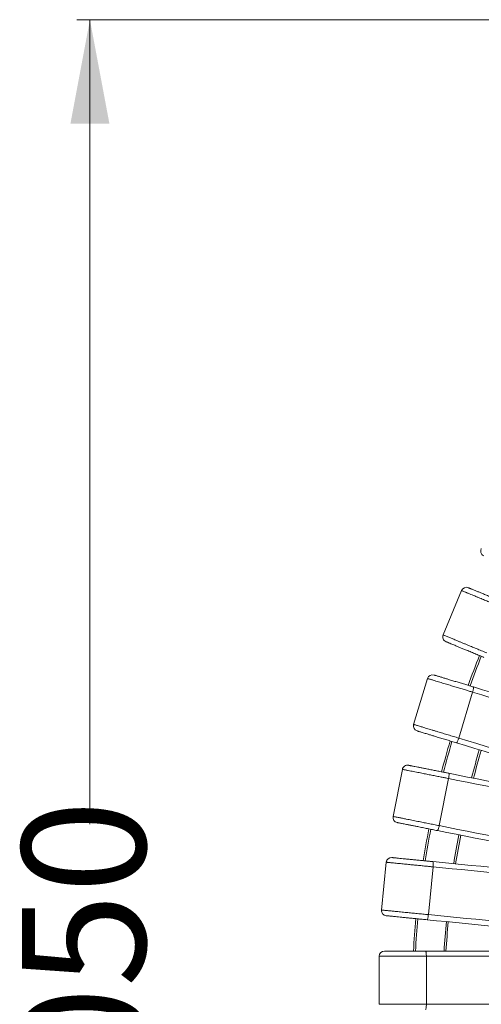
# Model space of a CAD drawing. Units: millimetres. Extents: x 171 to 397, y 36 to 345.
# Drawn here: x 189 to 225, y 142 to 218 of the extents above; entities that cross this region are included whole.
import ezdxf

# ---------------------------------------------------------------- set-up
doc = ezdxf.new("R2010")
doc.units = ezdxf.units.MM
doc.styles.add('SLDTEXTSTYLE0', font='TXT', dxfattribs={"width": 0.663})
doc.dimstyles.new('SLDDIMSTYLE0', dxfattribs={"dimtxt": 8.601025, "dimasz": 8, "dimexe": 0, "dimexo": 0.0625, "dimgap": 2.150256, "dimtad": 0, "dimlfac": 20, "dimrnd": 1e-09, "dimzin": 12, "dimdsep": 46, "dimtxsty": 'SLDTEXTSTYLE0', "dimsah": 1, "dimcen": 0.09, "dimadec": 0, "dimazin": 0, "dimtfac": 1, "dimtofl": 0, "dimtmove": 0, "dimatfit": 3, "dimfxl": 0, "dimfrac": 2, "dimtolj": 1, "dimtzin": 12, "dimarcsym": 0})

# ---------------------------------------------------------------- blocks, each defined once
blk = doc.blocks.new('*D4')
at = {"color": 7, "linetype": 'Continuous', "lineweight": 0}
for p, q in [((289.154, 217.84), (193.714, 217.84)), ((194.714, 217.84), (194.714, 155.875)), ((194.714, 65.34), (194.714, 127.305)), ((289.154, 65.34), (193.714, 65.34))]:
    blk.add_line(p, q, dxfattribs=at)
for points in [[(194.714, 217.84), (193.214, 209.84), (196.214, 209.84)], [(194.714, 65.34), (196.214, 73.34), (193.214, 73.34)]]:
    blk.add_solid(points, dxfattribs=at)
at = {"color": 7, "linetype": 'Continuous', "lineweight": 0, "insert": (189.471, 128.892), "char_height": 9.525, "attachment_point": 1, "rotation": 90, "style": 'SLDTEXTSTYLE0'}
blk.add_mtext('3050', dxfattribs=at)

msp = doc.modelspace()

# ---------------------------------------------------------------- linework, layer by layer
at = {"color": 7, "linetype": 'Continuous', "lineweight": 15}
for p, q in [((221.92856, 170.4494), (223.34448, 173.86775)), ((219.653, 163.55073), (220.72705, 167.09141)), ((223.127, 162.4969), (224.20105, 166.03758)), ((218.06458, 156.46223), (218.78641, 160.09114)), ((221.62515, 155.75399), (222.34698, 159.3829)), ((217.1786, 149.25218), (217.54127, 152.93436)), ((220.79145, 148.89634), (221.15412, 152.57853)), ((217.00361, 141.99), (217.00361, 145.69)), ((220.57498, 146.09), (235.43224, 146.09)), ((220.63393, 141.99), (220.63393, 145.69)), ((235.37328, 145.69), (220.63393, 145.69)), ((220.63393, 141.99), (235.37328, 141.99))]:
    msp.add_line(p, q, dxfattribs=at)
at = {"color": 7, "linetype": 'Continuous', "lineweight": 15, "flags": 128}
for points in [[(224.26075, 166.43747), (224.26878, 166.42868), (224.27304, 166.40853), (224.2734, 166.37763), (224.26985, 166.33692), (224.26249, 166.28763), (224.25155, 166.23126), (224.23737, 166.16953), (224.22036, 166.10431), (224.20105, 166.03758)], [(224.26075, 166.43747), (224.96719, 166.22317), (225.67502, 166.00845), (226.3841, 165.79336), (227.09428, 165.57793), (227.80538, 165.36222), (228.51727, 165.14626), (229.22978, 164.93013), (229.94276, 164.71385), (230.65606, 164.49747), (231.36951, 164.28105), (232.08295, 164.06463), (232.79625, 163.84825), (233.50923, 163.63197), (234.22174, 163.41583), (234.93363, 163.19989), (235.64473, 162.98417), (236.35491, 162.76875), (237.06399, 162.55365), (237.77182, 162.33893), (238.47826, 162.12463)], [(238.30573, 161.75897), (237.6049, 161.97157), (236.90268, 162.18458), (236.19923, 162.39797), (235.49469, 162.61169), (234.78923, 162.82569), (234.08299, 163.03993), (233.37613, 163.25435), (232.66881, 163.46891), (231.96118, 163.68357), (231.25339, 163.89827), (230.54561, 164.11298), (229.83797, 164.32764), (229.13065, 164.5422), (228.42379, 164.75662), (227.71756, 164.97086), (227.01209, 165.18486), (226.30755, 165.39858), (225.6041, 165.61197), (224.90188, 165.82498), (224.20105, 166.03758)], [(223.127, 162.4969), (223.10598, 162.43069), (223.08389, 162.36701), (223.06139, 162.3078), (223.03917, 162.25486), (223.0179, 162.20979), (222.99824, 162.17396), (222.98077, 162.14847), (222.96603, 162.13408), (222.95447, 162.13124)], [(223.127, 162.4969), (223.82783, 162.2843), (224.53005, 162.07129), (225.2335, 161.8579), (225.93804, 161.64418), (226.6435, 161.43018), (227.34974, 161.21594), (228.0566, 161.00152), (228.76392, 160.78696), (229.47155, 160.5723), (230.17934, 160.35759), (230.88712, 160.14289), (231.59476, 159.92823), (232.30208, 159.71367), (233.00894, 159.49925), (233.71517, 159.28501), (234.42064, 159.07101), (235.12517, 158.85729), (235.82863, 158.6439), (236.53085, 158.43089), (237.23167, 158.21829)], [(237.17198, 157.8184), (236.46554, 158.0327), (235.75771, 158.24741), (235.04863, 158.46251), (234.33845, 158.67794), (233.62735, 158.89365), (232.91546, 159.1096), (232.20295, 159.32574), (231.48997, 159.54202), (230.77667, 159.7584), (230.06322, 159.97482), (229.34977, 160.19124), (228.63648, 160.40762), (227.9235, 160.6239), (227.21099, 160.84003), (226.4991, 161.05598), (225.78799, 161.27169), (225.07782, 161.48712), (224.36874, 161.70222), (223.66091, 161.91694), (222.95447, 162.13124)], [(222.3672, 159.78671), (222.37605, 159.77875), (222.38227, 159.75912), (222.38565, 159.7284), (222.38611, 159.68753), (222.38362, 159.63776), (222.37826, 159.58059), (222.37019, 159.51777), (222.35966, 159.45119), (222.34698, 159.3829)], [(236.80312, 156.50739), (236.08483, 156.65027), (235.36511, 156.79343), (234.64413, 156.93684), (233.92204, 157.08047), (233.19899, 157.22429), (232.47516, 157.36828), (231.75069, 157.51238), (231.02574, 157.65658), (230.30047, 157.80085), (229.57505, 157.94514), (228.84963, 158.08944), (228.12436, 158.2337), (227.39942, 158.3779), (226.67495, 158.52201), (225.95111, 158.66599), (225.22807, 158.80981), (224.50597, 158.95344), (223.78499, 159.09686), (223.06528, 159.24002), (222.34698, 159.3829)], [(222.3672, 159.78671), (223.09124, 159.64269), (223.81671, 159.49839), (224.54346, 159.35383), (225.27133, 159.20904), (226.00015, 159.06407), (226.72978, 158.91894), (227.46005, 158.77368), (228.19079, 158.62832), (228.92186, 158.48291), (229.65309, 158.33746), (230.38431, 158.19201), (231.11538, 158.04659), (231.84612, 157.90123), (232.57639, 157.75597), (233.30602, 157.61084), (234.03485, 157.46587), (234.76271, 157.32109), (235.48946, 157.17653), (236.21494, 157.03222), (236.93898, 156.8882)], [(221.62515, 155.75399), (221.61072, 155.68604), (221.59498, 155.6205), (221.57839, 155.55937), (221.56146, 155.5045), (221.54472, 155.45757), (221.52866, 155.41998), (221.51378, 155.3929), (221.50052, 155.37714), (221.48929, 155.37318)], [(221.62515, 155.75399), (222.34344, 155.61111), (223.06316, 155.46795), (223.78414, 155.32454), (224.50623, 155.18091), (225.22928, 155.03708), (225.95311, 154.8931), (226.67758, 154.749), (227.40253, 154.6048), (228.12779, 154.46053), (228.85321, 154.31624), (229.57864, 154.17194), (230.3039, 154.02768), (231.02885, 153.88348), (231.75332, 153.73937), (232.47716, 153.59539), (233.2002, 153.45157), (233.92229, 153.30794), (234.64328, 153.16452), (235.36299, 153.02136), (236.08128, 152.87848)], [(236.06107, 152.47467), (235.33703, 152.61869), (234.61156, 152.76299), (233.88481, 152.90755), (233.15694, 153.05234), (232.42811, 153.19731), (231.69849, 153.34244), (230.96822, 153.4877), (230.23747, 153.63306), (229.50641, 153.77847), (228.77518, 153.92392), (228.04395, 154.06937), (227.31289, 154.21479), (226.58214, 154.36015), (225.85187, 154.50541), (225.12225, 154.65054), (224.39342, 154.79551), (223.66555, 154.94029), (222.9388, 155.08485), (222.21333, 155.22916), (221.48929, 155.37318)], [(221.13465, 152.98238), (221.14424, 152.97533), (221.15235, 152.95639), (221.15873, 152.92616), (221.16319, 152.88553), (221.16559, 152.83575), (221.16586, 152.77834), (221.16399, 152.71502), (221.16003, 152.64774), (221.15412, 152.57853)], [(221.13465, 152.98238), (221.86932, 152.91002), (222.60544, 152.83752), (223.34286, 152.76489), (224.08142, 152.69215), (224.82094, 152.61931), (225.56128, 152.54639), (226.30227, 152.47341), (227.04375, 152.40038), (227.78554, 152.32732), (228.52751, 152.25425), (229.26947, 152.18117), (230.01127, 152.10811), (230.75274, 152.03508), (231.49373, 151.9621), (232.23407, 151.88918), (232.9736, 151.81634), (233.71215, 151.7436), (234.44957, 151.67097), (235.1857, 151.59847), (235.92036, 151.52611)], [(235.82248, 151.13382), (235.09365, 151.2056), (234.36337, 151.27753), (233.6318, 151.34958), (232.8991, 151.42175), (232.16544, 151.494), (231.43098, 151.56634), (230.69587, 151.63874), (229.96028, 151.71119), (229.22437, 151.78368), (228.4883, 151.85617), (227.75223, 151.92867), (227.01631, 152.00115), (226.28072, 152.0736), (225.54562, 152.146), (224.81115, 152.21834), (224.07749, 152.2906), (223.3448, 152.36276), (222.61323, 152.43481), (221.88295, 152.50674), (221.15412, 152.57853)], [(220.79145, 148.89634), (220.78375, 148.82731), (220.77451, 148.76054), (220.76399, 148.69808), (220.75252, 148.64182), (220.74046, 148.59346), (220.72816, 148.55449), (220.716, 148.52608), (220.70436, 148.50909), (220.69357, 148.50405)], [(220.79145, 148.89634), (221.52029, 148.82456), (222.25057, 148.75263), (222.98214, 148.68058), (223.71483, 148.60841), (224.44849, 148.53616), (225.18295, 148.46382), (225.91806, 148.39142), (226.65365, 148.31897), (227.38956, 148.24649), (228.12564, 148.17399), (228.86171, 148.10149), (229.59762, 148.02901), (230.33321, 147.95656), (231.06832, 147.88416), (231.80278, 147.81182), (232.53644, 147.73956), (233.26914, 147.6674), (234.0007, 147.59534), (234.73098, 147.52342), (235.45982, 147.45163)], [(235.47929, 147.04778), (234.74462, 147.12014), (234.00849, 147.19264), (233.27108, 147.26527), (232.53252, 147.33801), (231.79299, 147.41085), (231.05265, 147.48377), (230.31167, 147.55675), (229.57019, 147.62978), (228.82839, 147.70284), (228.08643, 147.77591), (227.34447, 147.84899), (226.60267, 147.92205), (225.86119, 147.99508), (225.12021, 148.06806), (224.37987, 148.14098), (223.64034, 148.21382), (222.90178, 148.28656), (222.16436, 148.35919), (221.42824, 148.43169), (220.69357, 148.50405)], [(220.57498, 146.09), (220.58521, 146.08392), (220.59514, 146.06588), (220.60445, 146.03641), (220.61288, 145.99642), (220.62014, 145.94712), (220.62604, 145.89), (220.63038, 145.82681), (220.63304, 145.75946), (220.63393, 145.69)], [(220.63393, 141.99), (220.63304, 141.92054), (220.63038, 141.85319), (220.62604, 141.79), (220.62014, 141.73289), (220.61288, 141.68358), (220.60445, 141.64359), (220.59514, 141.61412), (220.58521, 141.59608), (220.57498, 141.59)]]:
    msp.add_lwpolyline(points, dxfattribs=at)
at = {"color": 7, "linetype": 'Continuous', "lineweight": 15}
for centre, radius, start, end in [((225.22212, 176.90325), 0.4, 151.875, 241.875), ((223.71404, 173.71468), 0.4, 67.5, 157.5), ((222.29811, 170.29632), 0.4, 157.5, 247.5), ((293.25361, 141.59), 73.75, 158.3020802, 160.2102769), ((221.10982, 166.97529), 0.4, 73.125, 163.125), ((220.03577, 163.43461), 0.4, 163.125, 253.125), ((293.25361, 141.59), 73.75, 163.7077459, 165.6268576), ((293.25361, 141.59), 71.25, 163.7281445, 165.5173552), ((219.17873, 160.0131), 0.4, 78.75, 168.75), ((218.45689, 156.38419), 0.4, 168.75, 258.75), ((293.25361, 141.59), 73.75, 169.1246429, 171.0566586), ((293.25361, 141.59), 71.25, 169.1377537, 170.9403213), ((217.93934, 152.89515), 0.4, 84.375, 174.375), ((217.57668, 149.21297), 0.4, 174.375, 264.375), ((293.25361, 141.59), 73.75, 174.5547731, 176.5015634), ((293.25361, 141.59), 71.25, 174.5610592, 176.3789091), ((217.40361, 145.69), 0.4, 90, 180)]:
    msp.add_arc(centre, radius, start, end, dxfattribs=at)
at = {"color": 8, "linetype": 'Continuous', "lineweight": 15}
for radius, start, end in [(73.6, 158.303716, 160.2043039), (73.6, 163.7089326, 165.6204652), (71.4, 163.7268774, 165.5241536), (73.6, 169.1254038, 171.0498744), (71.4, 169.1369391, 170.9475456), (73.6, 174.5551359, 176.4944183), (71.4, 174.5606683, 176.3865265)]:
    msp.add_arc((293.25361, 141.59), radius, start, end, dxfattribs=at)
at = {"color": 7, "linetype": 'Continuous', "lineweight": 15}
for points, knots in [([(226.69847, 172.47849), (226.61081, 172.51479), (226.4352, 172.58754), (226.14145, 172.70921), (225.81865, 172.84292), (225.46566, 172.98913), (225.11298, 173.13522), (224.80964, 173.26087), (224.55849, 173.36489), (224.35591, 173.44881), (224.15842, 173.53061), (223.95784, 173.61369), (223.79485, 173.68121), (223.66842, 173.73357), (223.5704, 173.77417), (223.4756, 173.81344), (223.40053, 173.84453), (223.35326, 173.86412), (223.34744, 173.86653), (223.34448, 173.86775)], [0, 0, 0, 0, 0.0657114, 0.13164644, 0.21857972, 0.30550933, 0.39467169, 0.4838119, 0.53758948, 0.59135936, 0.64628155, 0.70118288, 0.76545189, 0.79830392, 0.83114585, 0.87559385, 0.9211245, 0.95995011, 1, 1, 1, 1]), ([(223.86711, 174.08423), (223.86892, 174.08348), (223.87255, 174.08197), (223.90184, 174.06984), (223.95155, 174.04925), (224.02516, 174.01876), (224.11484, 173.98161), (224.21839, 173.93873), (224.36124, 173.87955), (224.54829, 173.80208), (224.78185, 173.70533), (225.04569, 173.59604), (225.33888, 173.4746), (225.66055, 173.34136), (225.9854, 173.2068), (226.28401, 173.08312), (226.5549, 172.97091), (226.71635, 172.90403), (226.79707, 172.8706)], [0, 0, 0, 0, 0.02752984, 0.05509108, 0.09113803, 0.1272591, 0.16760769, 0.20811372, 0.24856074, 0.32345265, 0.39863028, 0.47369688, 0.56915711, 0.66494848, 0.76081422, 0.85637631, 0.92818953, 1, 1, 1, 1]), ([(221.92856, 170.4494), (221.93036, 170.44865), (221.93401, 170.44713), (221.96579, 170.43397), (222.02246, 170.4105), (222.11163, 170.37356), (222.22711, 170.32573), (222.35644, 170.27216), (222.48803, 170.21765), (222.61761, 170.16399), (222.7536, 170.10765), (222.91236, 170.04189), (223.09385, 169.96672), (223.2994, 169.88158), (223.50998, 169.79435), (223.77852, 169.68312), (224.10562, 169.54762), (224.49448, 169.38656), (224.88831, 169.22343), (225.15114, 169.11456), (225.28254, 169.06013)], [0, 0, 0, 0, 0.03132763, 0.06333101, 0.10411466, 0.14596693, 0.19284001, 0.24053726, 0.27899461, 0.31746127, 0.35668618, 0.39591608, 0.44955882, 0.50321023, 0.55770329, 0.61220091, 0.70772517, 0.80326211, 0.90163457, 1, 1, 1, 1]), ([(225.075, 168.71314), (224.95617, 168.76236), (224.71809, 168.86098), (224.35764, 169.01028), (223.99819, 169.15917), (223.67477, 169.29313), (223.38858, 169.41168), (223.13946, 169.51486), (222.92428, 169.604), (222.74266, 169.67922), (222.59333, 169.74108), (222.46218, 169.7954), (222.35044, 169.84169), (222.26682, 169.87632), (222.20467, 169.90207), (222.16806, 169.91723), (222.14842, 169.92537), (222.14617, 169.9263), (222.14504, 169.92677)], [0, 0, 0, 0, 0.10557152, 0.21152803, 0.31746791, 0.42301445, 0.4996828, 0.57644135, 0.65302749, 0.70462289, 0.75628122, 0.80778077, 0.85001051, 0.89218319, 0.92423117, 0.956222, 0.97811649, 1, 1, 1, 1]), ([(224.20105, 166.03758), (224.11026, 166.06512), (223.92836, 166.1203), (223.6241, 166.21259), (223.28976, 166.31402), (222.92413, 166.42493), (222.55883, 166.53574), (222.24463, 166.63105), (221.9845, 166.70996), (221.77466, 166.77361), (221.57011, 166.83566), (221.36236, 166.89869), (221.19353, 166.9499), (221.06258, 166.98962), (220.96105, 167.02042), (220.86285, 167.05021), (220.78511, 167.07379), (220.73613, 167.08865), (220.73011, 167.09048), (220.72705, 167.09141)], [0, 0, 0, 0, 0.06571105, 0.13164628, 0.21857887, 0.30550904, 0.39467138, 0.48381147, 0.53758906, 0.59135937, 0.64628195, 0.70118251, 0.76545156, 0.79830368, 0.83114584, 0.87559375, 0.92112436, 0.95995017, 1, 1, 1, 1]), ([(221.22594, 167.35807), (221.22782, 167.3575), (221.23157, 167.35636), (221.26191, 167.34716), (221.3134, 167.33154), (221.38964, 167.30841), (221.48253, 167.28023), (221.58978, 167.2477), (221.73775, 167.20281), (221.9315, 167.14404), (222.17341, 167.07066), (222.44669, 166.98775), (222.75038, 166.89563), (223.08355, 166.79457), (223.42003, 166.69249), (223.72933, 166.59868), (224.00991, 166.51356), (224.17714, 166.46283), (224.26075, 166.43747)], [0, 0, 0, 0, 0.02752979, 0.05509124, 0.09113766, 0.12725954, 0.16760828, 0.2081139, 0.24856067, 0.3234524, 0.39863011, 0.47369753, 0.56915741, 0.66494899, 0.76081357, 0.85637655, 0.92818987, 1, 1, 1, 1]), ([(219.653, 163.55073), (219.65487, 163.55016), (219.65865, 163.54901), (219.69156, 163.53903), (219.75025, 163.52122), (219.84262, 163.4932), (219.96224, 163.45692), (220.09619, 163.41629), (220.23249, 163.37494), (220.3667, 163.33423), (220.50757, 163.29149), (220.67201, 163.24161), (220.85999, 163.18459), (221.07289, 163.12001), (221.29101, 163.05384), (221.56916, 162.96947), (221.90797, 162.86669), (222.31074, 162.74451), (222.71867, 162.62077), (222.99089, 162.53819), (223.127, 162.4969)], [0, 0, 0, 0, 0.03132768, 0.0633311, 0.10411455, 0.14596677, 0.19284018, 0.24053814, 0.27899476, 0.31746102, 0.35668634, 0.3959172, 0.44955873, 0.50320974, 0.557703, 0.6122018, 0.70772524, 0.80326274, 0.90163554, 1, 1, 1, 1]), ([(222.95447, 162.13124), (222.83139, 162.16857), (222.58478, 162.24338), (222.21144, 162.35663), (221.83913, 162.46958), (221.50413, 162.57119), (221.2077, 162.66112), (220.94967, 162.73938), (220.72679, 162.807), (220.53867, 162.86406), (220.38399, 162.91098), (220.24815, 162.95219), (220.13241, 162.9873), (220.0458, 163.01357), (219.98143, 163.0331), (219.94351, 163.0446), (219.92317, 163.05077), (219.92083, 163.05148), (219.91966, 163.05184)], [0, 0, 0, 0, 0.10557113, 0.21152881, 0.31746674, 0.42301475, 0.49968271, 0.57644197, 0.6530281, 0.7046228, 0.75628105, 0.80778084, 0.85001023, 0.89218353, 0.92423099, 0.956222, 0.97811639, 1, 1, 1, 1]), ([(222.34698, 159.3829), (222.25393, 159.40141), (222.0675, 159.43849), (221.75565, 159.50052), (221.41297, 159.56868), (221.03824, 159.64322), (220.66383, 159.71769), (220.34181, 159.78175), (220.0752, 159.83478), (219.86013, 159.87756), (219.65048, 159.91926), (219.43755, 159.96162), (219.26451, 159.99604), (219.1303, 160.02273), (219.02625, 160.04343), (218.9256, 160.06345), (218.84592, 160.0793), (218.79572, 160.08928), (218.78955, 160.09051), (218.78641, 160.09114)], [0, 0, 0, 0, 0.065711596, 0.131646373, 0.218579718, 0.305509983, 0.394671851, 0.483811226, 0.537589806, 0.591359136, 0.646281221, 0.701183527, 0.765451715, 0.798303784, 0.831145523, 0.875593626, 0.921124302, 0.95995008, 1, 1, 1, 1]), ([(219.25676, 160.40542), (219.25869, 160.40503), (219.26254, 160.40426), (219.29363, 160.39808), (219.3464, 160.38758), (219.42455, 160.37204), (219.51975, 160.3531), (219.62968, 160.33124), (219.78133, 160.30107), (219.9799, 160.26157), (220.22784, 160.21226), (220.50794, 160.15654), (220.81919, 160.09463), (221.16066, 160.0267), (221.50553, 159.95811), (221.82253, 159.89505), (222.1101, 159.83785), (222.2815, 159.80376), (222.3672, 159.78671)], [0, 0, 0, 0, 0.02752984, 0.05509089, 0.09113811, 0.12725982, 0.16760855, 0.20811421, 0.24856075, 0.32345318, 0.39863099, 0.4736967, 0.56915692, 0.66494802, 0.76081418, 0.85637724, 0.92819053, 1, 1, 1, 1]), ([(218.06458, 156.46223), (218.0665, 156.46185), (218.07037, 156.46108), (218.10411, 156.45437), (218.16427, 156.4424), (218.25894, 156.42357), (218.38152, 156.39919), (218.51882, 156.37188), (218.65851, 156.34409), (218.79607, 156.31673), (218.94045, 156.28801), (219.10898, 156.25448), (219.30165, 156.21616), (219.51986, 156.17276), (219.74341, 156.12829), (220.02849, 156.07159), (220.37574, 156.00251), (220.78855, 155.9204), (221.20664, 155.83724), (221.48565, 155.78174), (221.62515, 155.75399)], [0, 0, 0, 0, 0.03132764, 0.06333103, 0.10411487, 0.14596697, 0.1928394, 0.24053753, 0.27899382, 0.31746079, 0.35668604, 0.39591586, 0.44955882, 0.50320904, 0.5577025, 0.6122012, 0.70772407, 0.80326168, 0.90163493, 1, 1, 1, 1]), ([(221.48929, 155.37318), (221.36315, 155.39827), (221.11039, 155.44855), (220.72775, 155.52466), (220.34616, 155.60056), (220.00282, 155.66886), (219.69899, 155.72929), (219.43454, 155.78189), (219.2061, 155.82733), (219.0133, 155.86568), (218.85476, 155.89722), (218.71554, 155.92491), (218.59691, 155.94851), (218.50815, 155.96616), (218.44216, 155.97929), (218.40331, 155.98702), (218.38246, 155.99116), (218.38006, 155.99164), (218.37886, 155.99188)], [0, 0, 0, 0, 0.10557126, 0.21152931, 0.31746751, 0.42301476, 0.49968344, 0.57644104, 0.65302837, 0.70462262, 0.75628135, 0.80778151, 0.85001077, 0.89218296, 0.92423164, 0.95622185, 0.97811644, 1, 1, 1, 1]), ([(217.97855, 153.29323), (217.9805, 153.29304), (217.98442, 153.29265), (218.01596, 153.28954), (218.06951, 153.28427), (218.14879, 153.27646), (218.2454, 153.26695), (218.35693, 153.25596), (218.51082, 153.2408), (218.71231, 153.22096), (218.96389, 153.19618), (219.24809, 153.16819), (219.56391, 153.13708), (219.9104, 153.10296), (220.26033, 153.06849), (220.58198, 153.03681), (220.87378, 153.00807), (221.04769, 152.99094), (221.13465, 152.98238)], [0, 0, 0, 0, 0.02752992, 0.05509105, 0.09113837, 0.1272592, 0.16760788, 0.20811364, 0.24856029, 0.32345271, 0.3986307, 0.47369777, 0.56915775, 0.66494764, 0.76081431, 0.85637628, 0.92818907, 1, 1, 1, 1]), ([(221.15412, 152.57853), (221.05969, 152.58783), (220.87053, 152.60646), (220.5541, 152.63762), (220.20639, 152.67187), (219.82616, 152.70932), (219.44625, 152.74673), (219.1195, 152.77892), (218.84897, 152.80556), (218.63075, 152.82705), (218.41802, 152.84801), (218.20197, 152.86929), (218.02639, 152.88658), (217.89021, 152.89999), (217.78462, 152.91039), (217.6825, 152.92045), (217.60164, 152.92841), (217.55072, 152.93343), (217.54445, 152.93405), (217.54127, 152.93436)], [0, 0, 0, 0, 0.065710881, 0.131646369, 0.218579367, 0.305509197, 0.394671209, 0.483811542, 0.537589918, 0.591358799, 0.646281986, 0.70118329, 0.765451709, 0.798303733, 0.831145893, 0.875593808, 0.921124717, 0.959950161, 1, 1, 1, 1]), ([(217.1786, 149.25218), (217.18055, 149.25199), (217.18449, 149.2516), (217.21872, 149.24823), (217.27975, 149.24222), (217.37582, 149.23275), (217.5002, 149.2205), (217.63951, 149.20678), (217.78126, 149.19282), (217.92083, 149.17907), (218.06733, 149.16465), (218.23834, 149.1478), (218.43383, 149.12855), (218.65525, 149.10674), (218.88208, 149.0844), (219.17135, 149.05591), (219.5237, 149.02121), (219.94257, 148.97995), (220.3668, 148.93817), (220.6499, 148.91028), (220.79145, 148.89634)], [0, 0, 0, 0, 0.03132774, 0.06333113, 0.10411446, 0.14596698, 0.1928397, 0.24053725, 0.27899487, 0.31746072, 0.35668553, 0.39591596, 0.44955838, 0.50320975, 0.55770315, 0.61220058, 0.70772534, 0.80326177, 0.90163534, 1, 1, 1, 1]), ([(220.69357, 148.50405), (220.56558, 148.51665), (220.30911, 148.54191), (219.92085, 148.58015), (219.53365, 148.61829), (219.18527, 148.6526), (218.87699, 148.68296), (218.60865, 148.70939), (218.37686, 148.73222), (218.18123, 148.75149), (218.02037, 148.76734), (217.87909, 148.78125), (217.75873, 148.7931), (217.66866, 148.80198), (217.60171, 148.80857), (217.56228, 148.81245), (217.54113, 148.81454), (217.53869, 148.81478), (217.53747, 148.8149)], [0, 0, 0, 0, 0.10557195, 0.21152849, 0.31746807, 0.42301535, 0.49968419, 0.57644165, 0.65302844, 0.70462274, 0.75628032, 0.80778196, 0.85001053, 0.89218381, 0.92423141, 0.95622201, 0.97811644, 1, 1, 1, 1]), ([(220.63393, 145.69), (220.53905, 145.69), (220.34897, 145.69), (220.03102, 145.69), (219.68163, 145.69), (219.29955, 145.69), (218.91781, 145.69), (218.58948, 145.69), (218.31764, 145.69), (218.09836, 145.69), (217.8846, 145.69), (217.6675, 145.69), (217.49107, 145.69), (217.35423, 145.69), (217.24814, 145.69), (217.14552, 145.69), (217.06428, 145.69), (217.0131, 145.69), (217.0068, 145.69), (217.00361, 145.69)], [0, 0, 0, 0, 0.06571193, 0.13164577, 0.21857917, 0.30550936, 0.39467194, 0.48381216, 0.53758933, 0.59135993, 0.64628117, 0.70118308, 0.76545208, 0.7983035, 0.8311453, 0.87559397, 0.92112428, 0.95995018, 1, 1, 1, 1]), ([(217.40361, 146.09), (217.40557, 146.09), (217.4095, 146.09), (217.44119, 146.09), (217.495, 146.09), (217.57468, 146.09), (217.67175, 146.09), (217.78382, 146.09), (217.93845, 146.09), (218.14091, 146.09), (218.39371, 146.09), (218.67929, 146.09), (218.99664, 146.09), (219.34481, 146.09), (219.69643, 146.09), (220.01964, 146.09), (220.31285, 146.09), (220.4876, 146.09), (220.57498, 146.09)], [0, 0, 0, 0, 0.02752977, 0.05509086, 0.09113785, 0.12725936, 0.1676085, 0.20811385, 0.24856053, 0.32345296, 0.39862948, 0.4736964, 0.56915751, 0.66494866, 0.76081344, 0.85637668, 0.92818918, 1, 1, 1, 1]), ([(217.00361, 141.99), (217.00556, 141.99), (217.00952, 141.99), (217.04391, 141.99), (217.10524, 141.99), (217.20177, 141.99), (217.32676, 141.99), (217.46674, 141.99), (217.60917, 141.99), (217.74943, 141.99), (217.89663, 141.99), (218.06847, 141.99), (218.26491, 141.99), (218.4874, 141.99), (218.71532, 141.99), (219.00599, 141.99), (219.36005, 141.99), (219.78094, 141.99), (220.20722, 141.99), (220.4917, 141.99), (220.63393, 141.99)], [0, 0, 0, 0, 0.03132772, 0.06333097, 0.10411453, 0.14596722, 0.19283974, 0.24053736, 0.27899467, 0.31746123, 0.35668659, 0.39591633, 0.44955869, 0.50320921, 0.55770399, 0.61220058, 0.70772497, 0.80326219, 0.9016343, 1, 1, 1, 1])]:
    msp.add_open_spline(points, degree=3, knots=knots, dxfattribs=at)

# ---------------------------------------------------------------- dimensions: what is measured, and where the dimension line sits
at = {"color": 7, "linetype": 'Continuous', "lineweight": 0}
dim = msp.add_linear_dim(base=(194.71398, 65.34), p1=(289.15361, 217.84), p2=(289.15361, 65.34), angle=90, dimstyle='SLDDIMSTYLE0', dxfattribs=at)
dim.commit()
dim.dimension.update_dxf_attribs({"geometry": '*D4', "text_midpoint": (194.71398, 141.59), "dimtype": 160})

doc.saveas('drawing.dxf')
